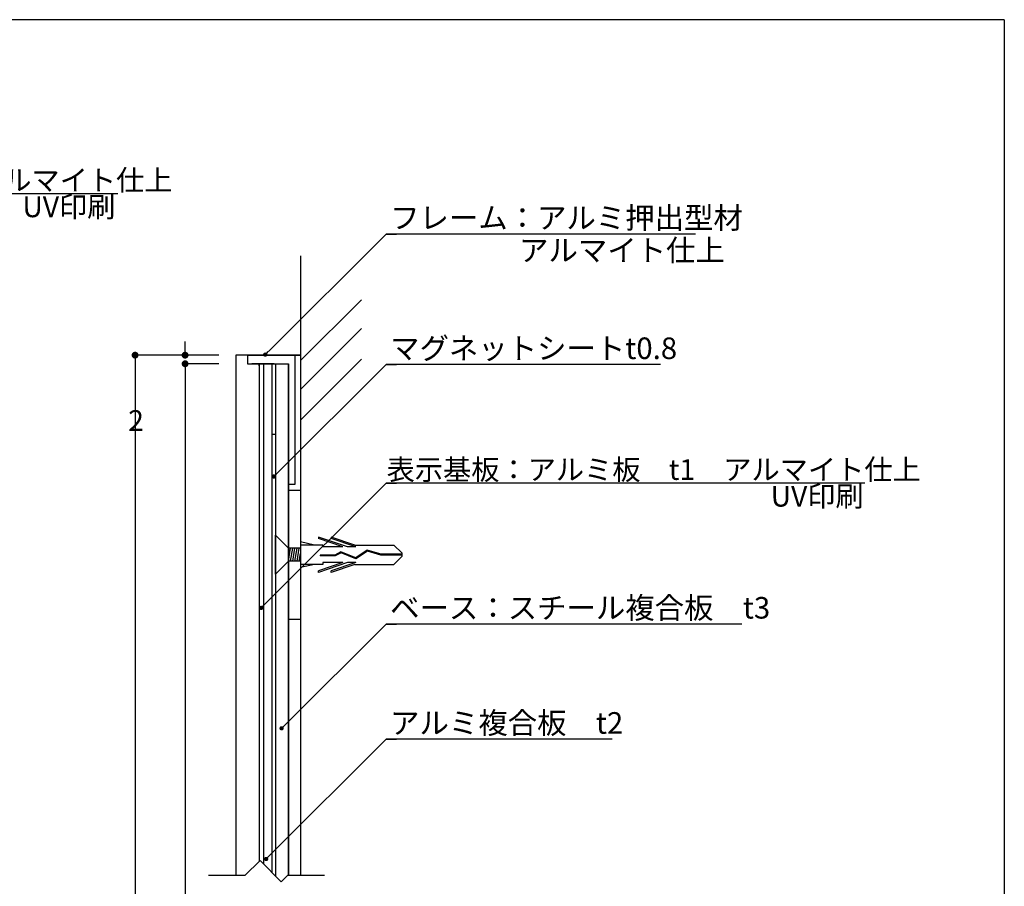
# Model space of a CAD drawing. Extents: x 0 to 280, y 0 to 192.
# Drawn here: x 166 to 280, y 91 to 192 of the extents above; entities that cross this region are included whole.
import ezdxf

# ---------------------------------------------------------------- set-up
doc = ezdxf.new("R2010")
doc.units = 0
doc.header["$LTSCALE"] = 0.3
doc.linetypes.add('HIDDEN', pattern=[0.375, 0.25, -0.125])
doc.layers.get('0').update_dxf_attribs({"linetype": 'CONTINUOUS'})
doc.layers.get('DEFPOINTS').update_dxf_attribs({"linetype": 'CONTINUOUS'})
for name, color, linetype in [('DIM', 2, 'CONTINUOUS'), ('FR１', 7, 'CONTINUOUS'), ('FR２', 7, 'CONTINUOUS'), ('MC2', 3, 'HIDDEN'), ('PL1', 7, 'CONTINUOUS'), ('PL2', 255, 'CONTINUOUS'), ('RED', 1, 'CONTINUOUS'), ('アルポリ', 11, 'CONTINUOUS'), ('ビス', 5, 'CONTINUOUS'), ('壁', 6, 'CONTINUOUS'), ('寸法', 2, 'CONTINUOUS'), ('本体１', 7, 'CONTINUOUS'), ('本体２', 11, 'CONTINUOUS'), ('枠横ライン', 9, 'CONTINUOUS'), ('注釈', 2, 'CONTINUOUS')]:
    doc.layers.add(name, color=color, linetype=linetype)
doc.styles.get("Standard").update_dxf_attribs({"font": 'txt.shx', "bigfont": 'extfont.shx'})
doc.styles.add('角ゴ', font='txt.shx', dxfattribs={"bigfont": 'extfont.shx'})
doc.dimstyles.get("Standard").update_dxf_attribs({"dimtxt": 0.18, "dimasz": 0.18, "dimexe": 0.18, "dimexo": 0.0625, "dimgap": 0.09, "dimtad": 0, "dimtih": 1, "dimtoh": 1, "dimzin": 0, "dimcen": 0.09, "dimazin": 3, "dimtfac": 1, "dimtofl": 0, "dimtmove": 0, "dimatfit": 3})

# ---------------------------------------------------------------- blocks, each defined once
blk = doc.blocks.new('_DOT')
at = {"color": 0, "linetype": 'BYBLOCK'}
blk.add_line((-0.5, 0), (-1, 0), dxfattribs=at)
at = {"color": 0, "linetype": 'BYBLOCK', "const_width": 0.5}
blk.add_lwpolyline([(-0.25, 0, 1), (0.25, 0, 1)], format="xyb", close=True, dxfattribs=at)
blk = doc.blocks.new('*U42')
at = {"layer": '注釈', "color": 2, "linetype": 'BYBLOCK'}
blk.add_lwpolyline([(194.82, 153.31), (208.48, 166.95), (209.68, 166.95)], dxfattribs=at)
at = {"layer": '注釈', "color": 2, "linetype": 'BYBLOCK', "xscale": 0.5, "yscale": 0.5, "zscale": 0.5, "rotation": 224.9476988483782}
blk.add_blockref('_DOT', (194.46, 152.96), dxfattribs=at)
blk = doc.blocks.new('*U43')
at = {"layer": '注釈', "color": 2, "linetype": 'BYBLOCK'}
blk.add_lwpolyline([(195.82, 139.17), (208.48, 151.81), (209.68, 151.81)], dxfattribs=at)
at = {"layer": '注釈', "color": 2, "linetype": 'BYBLOCK', "xscale": 0.5, "yscale": 0.5, "zscale": 0.5, "rotation": 224.9476988483784}
blk.add_blockref('_DOT', (195.46, 138.82), dxfattribs=at)
blk = doc.blocks.new('*U44')
at = {"layer": '注釈', "color": 2, "linetype": 'BYBLOCK'}
blk.add_lwpolyline([(194.35, 123.93), (208.48, 138.04), (209.68, 138.04)], dxfattribs=at)
at = {"layer": '注釈', "color": 2, "linetype": 'BYBLOCK', "xscale": 0.5, "yscale": 0.5, "zscale": 0.5, "rotation": 224.9530039256033}
blk.add_blockref('_DOT', (193.99, 123.58), dxfattribs=at)
blk = doc.blocks.new('*U45')
at = {"layer": '注釈', "color": 2, "linetype": 'BYBLOCK'}
blk.add_lwpolyline([(196.72, 109.96), (208.48, 121.71), (209.68, 121.71)], dxfattribs=at)
at = {"layer": '注釈', "color": 2, "linetype": 'BYBLOCK', "xscale": 0.5, "yscale": 0.5, "zscale": 0.5, "rotation": 224.943814870455}
blk.add_blockref('_DOT', (196.36, 109.61), dxfattribs=at)
blk = doc.blocks.new('*U46')
at = {"layer": '注釈', "color": 2, "linetype": 'BYBLOCK'}
blk.add_lwpolyline([(194.91, 94.81), (208.48, 108.35), (209.68, 108.35)], dxfattribs=at)
at = {"layer": '注釈', "color": 2, "linetype": 'BYBLOCK', "xscale": 0.5, "yscale": 0.5, "zscale": 0.5, "rotation": 224.9510896043038}
blk.add_blockref('_DOT', (194.56, 94.45), dxfattribs=at)
blk = doc.blocks.new('*D27')
at = {"layer": 'DEFPOINTS', "color": 0}
for p in [(191.06, 151.9), (185.16, 30.65), (191.06, 30.65)]:
    blk.add_point(p, dxfattribs=at)
at = {"layer": '寸法', "color": 2}
for p, q in [((189.06, 151.9), (185.16, 151.9)), ((185.16, 151.1), (185.16, 31.45)), ((189.06, 30.65), (185.16, 30.65))]:
    blk.add_line(p, q, dxfattribs=at)
at = {"layer": '寸法', "color": 2, "xscale": 0.8, "yscale": 0.8, "zscale": 0.8}
for p, rotation in [((185.16, 151.9), 90), ((185.16, 30.65), 270)]:
    blk.add_blockref('_DOT', p, dxfattribs=dict(at, rotation=rotation))
at = {"layer": '寸法', "color": 2, "style": '角ゴ'}
blk.add_text('1496', height=2.4, dxfattribs=at).set_placement((178.56, 87.03))
blk = doc.blocks.new('*D28')
at = {"layer": 'DEFPOINTS', "color": 0}
for p in [(191.06, 152.9), (185.16, 151.9), (191.06, 151.9)]:
    blk.add_point(p, dxfattribs=at)
at = {"layer": '寸法', "color": 2}
for p, q in [((185.16, 153.7), (185.16, 154.5)), ((189.06, 152.9), (185.16, 152.9)), ((189.06, 151.9), (185.16, 151.9)), ((185.16, 151.1), (185.16, 146.97))]:
    blk.add_line(p, q, dxfattribs=at)
at = {"layer": '寸法', "color": 2, "xscale": 0.8, "yscale": 0.8, "zscale": 0.8}
for p, rotation in [((185.16, 152.9), 270), ((185.16, 151.9), 90)]:
    blk.add_blockref('_DOT', p, dxfattribs=dict(at, rotation=rotation))
at = {"layer": '寸法', "color": 2, "style": '角ゴ'}
blk.add_text('2', height=2.4, dxfattribs=at).set_placement((178.56, 144.12))
blk = doc.blocks.new('*D29')
at = {"layer": 'DEFPOINTS', "color": 0}
for p in [(191.06, 152.9), (179.35, 29.65), (191.06, 29.65)]:
    blk.add_point(p, dxfattribs=at)
at = {"layer": '寸法', "color": 2}
for p, q in [((189.06, 152.9), (179.35, 152.9)), ((179.35, 152.1), (179.35, 30.45)), ((189.06, 29.65), (179.35, 29.65))]:
    blk.add_line(p, q, dxfattribs=at)
at = {"layer": '寸法', "color": 2, "xscale": 0.8, "yscale": 0.8, "zscale": 0.8}
for p, rotation in [((179.35, 152.9), 90), ((179.35, 29.65), 270)]:
    blk.add_blockref('_DOT', p, dxfattribs=dict(at, rotation=rotation))
at = {"layer": '寸法', "color": 2, "style": '角ゴ'}
blk.add_text('1500', height=2.4, dxfattribs=at).set_placement((172.75, 87.03))
blk = doc.blocks.new('A$C25480D2F')
at = {"layer": 'MC2', "color": 3, "linetype": 'CONTINUOUS'}
for p, q in [((0, -2.25), (0, 2.25)), ((1.5, 0.75), (0, 2.25)), ((0, 0), (0, 2.18)), ((4.53, 1.12), (2.9, 1.5)), ((8.34, 0.9), (4.97, 2.05)), ((4.97, 2.05), (4.97, 1.87)), ((7.8, 0.9), (4.97, 1.87)), ((9.19, 1.12), (6.47, 2.05)), ((6.47, 2.05), (6.47, 1.87)), ((9.3, 0.9), (6.47, 1.87)), ((1.5, -0.75), (1.75, 0.75)), ((2.9, 0.75), (1.5, 0.75)), ((1.75, -0.75), (2, 0.75)), ((2, -0.75), (2.25, 0.75)), ((2.25, -0.75), (2.5, 0.75)), ((2.5, -0.75), (2.75, 0.75)), ((2.75, -0.75), (2.9, 0.15)), ((5.47, 1.12), (2.9, 1.12)), ((5.47, 0.9), (5.47, 1.12)), ((7.8, 0.9), (5.47, 0.9)), ((7.59, 0.34), (6.89, -0.04)), ((7.6, 0.21), (6.92, -0.15)), ((9.31, -0.36), (7.59, 0.34)), ((9.31, -0.36), (7.59, 0.34)), ((9.32, -0.49), (7.6, 0.21)), ((9.3, 0.9), (8.34, 0.9)), ((9.19, 1.12), (13.73, 1.12)), ((10.64, 0.51), (9.31, -0.36)), ((10.66, 0.39), (9.32, -0.49)), ((12.25, 0.06), (10.64, 0.51)), ((12.23, -0.06), (10.66, 0.39)), ((14.65, 0.06), (12.25, 0.06)), ((14.65, 0.22), (13.73, 1.12)), ((14.65, 0.22), (14.65, -0.22)), ((1.5, -0.75), (0, -2.25)), ((2.9, -0.75), (1.5, -0.75)), ((5.47, -1.13), (2.9, -1.13)), ((4.53, -1.13), (2.9, -1.5)), ((7.8, -0.9), (4.97, -1.87)), ((8.34, -0.9), (4.97, -2.05)), ((6.89, -0.04), (5.17, -0.04)), ((5.17, -0.04), (5.17, -0.15)), ((6.92, -0.15), (5.17, -0.15)), ((5.47, -0.9), (5.47, -1.13)), ((7.8, -0.9), (5.47, -0.9)), ((9.3, -0.9), (6.47, -1.87)), ((9.19, -1.13), (6.47, -2.05)), ((9.3, -0.9), (8.34, -0.9)), ((9.19, -1.13), (13.73, -1.13)), ((14.65, -0.06), (12.23, -0.06)), ((14.65, -0.22), (13.73, -1.13)), ((4.97, -2.05), (4.97, -1.87)), ((6.47, -2.05), (6.47, -1.87))]:
    blk.add_line(p, q, dxfattribs=at)
blk = doc.blocks.new('A$C2D3916CC')
at = {"layer": '本体２'}
for p, q in [((-7.5, 1.5), (-7.5, 2.9)), ((7.5, 1.5), (7.5, 2.9))]:
    blk.add_line(p, q, dxfattribs=at)

msp = doc.modelspace()

# ---------------------------------------------------------------- linework, layer by layer
at = {"layer": 'DIM'}
for p, q in [((177.3607, 171.6112), (121.6485, 171.6112)), ((244.386, 166.9499), (208.4804, 166.9499)), ((240.3176, 151.8135), (208.4804, 151.8135)), ((264.0508, 138.0386), (208.4804, 138.0386)), ((249.7656, 121.705), (208.4804, 121.705)), ((234.7249, 108.3478), (208.4804, 108.3478)), ((193.8572, 94.283), (192.1072, 92.533)), ((193.8572, 94.283), (196.3217, 91.8185)), ((192.1072, 92.533), (187.8908, 92.533)), ((197.0362, 92.533), (196.3217, 91.8185)), ((201.3267, 92.533), (197.0362, 92.533))]:
    msp.add_line(p, q, dxfattribs=at)
at = {"layer": 'FR１'}
for p, q in [((198.5576, 152.9047), (191.0576, 152.9047)), ((191.0576, 152.9047), (191.0576, 92.533)), ((197.9076, 152.9047), (198.5576, 152.9047))]:
    msp.add_line(p, q, dxfattribs=at)
msp.add_lwpolyline([(195.0576, 151.9047), (194.9076, 151.9047)], dxfattribs=at)
at = {"layer": 'FR２'}
for p, q in [((192.4076, 152.9047), (197.9076, 152.9047)), ((192.4076, 152.9047), (192.4076, 151.9047)), ((197.9076, 152.9047), (197.9076, 151.9047)), ((197.9076, 152.9047), (197.9076, 137.9047)), ((192.4076, 151.9047), (197.1576, 151.9047)), ((194.2576, 151.9047), (192.9076, 151.9047)), ((192.9076, 151.9047), (197.1576, 151.9047)), ((197.9076, 137.9047), (197.1576, 137.9047))]:
    msp.add_line(p, q, dxfattribs=at)
at = {"layer": 'PL1'}
msp.add_line((193.2576, 151.9047), (193.7576, 151.9047), dxfattribs=at)
at = {"layer": 'PL2'}
for p, q in [((195.6576, 151.9047), (195.6576, 92.4826)), ((197.1576, 151.9047), (197.1576, 92.533)), ((197.1576, 92.533), (197.1576, 151.9047)), ((197.9076, 151.9047), (197.9076, 137.9047))]:
    msp.add_line(p, q, dxfattribs=at)
at = {"layer": 'RED'}
for p, q in [((195.2576, 143.7175), (195.6576, 143.7175)), ((195.2576, 92.8826), (195.2576, 140.4053))]:
    msp.add_line(p, q, dxfattribs=at)
at = {"layer": 'アルポリ', "color": 11}
msp.add_line((193.7576, 151.6547), (193.7576, 151.9047), dxfattribs=at)
msp.add_line((193.7576, 151.6547), (193.7576, 151.9047), dxfattribs=at)
at = {"layer": 'アルポリ'}
for p, q in [((195.2576, 151.9047), (193.7576, 151.9047)), ((193.7576, 151.9047), (193.7576, 94.1833)), ((195.5076, 151.9047), (194.2576, 151.9047)), ((194.2576, 151.9047), (194.2576, 93.8826)), ((195.2576, 150.4053), (195.2576, 151.9047)), ((195.2576, 92.8826), (195.2576, 150.4053))]:
    msp.add_line(p, q, dxfattribs=at)
at = {"layer": 'ビス'}
msp.add_line((198.5576, 141.2554), (198.5576, 138.2539), dxfattribs=at)
at = {"layer": 'ビス', "color": 5}
msp.add_line((198.5576, 140.8796), (198.5576, 138.6297), dxfattribs=at)
at = {"layer": '壁', "linetype": 'BYBLOCK'}
for p, q in [((198.5576, 164.4227), (198.5576, 92.533)), ((198.5576, 152.2649), (205.6286, 159.3359)), ((198.5576, 148.9289), (205.6286, 156)), ((198.5576, 145.3757), (205.6286, 152.4468))]:
    msp.add_line(p, q, dxfattribs=at)
at = {"layer": '枠横ライン'}
for q in [(0, 191.8168), (280.2241, -0.0004)]:
    msp.add_line((280.2241, 191.8168), q, dxfattribs=at)

# ---------------------------------------------------------------- block references
at = {"layer": '本体１'}
for name, p in [('*U42', (0, 0)), ('*U43', (0, 0)), ('*U44', (0, 0)), ('A$C25480D2F', (195.6576, 129.7547)), ('*U45', (0, 0)), ('*U46', (0, 0))]:
    msp.add_blockref(name, p, dxfattribs=at)
at = {"layer": '本体１', "rotation": 270}
msp.add_blockref('A$C2D3916CC', (195.6576, 129.7547), dxfattribs=at)

# ---------------------------------------------------------------- texts
at = {"layer": 'DIM', "style": '角ゴ'}
for s, p in [('表示基板：アルミ板\u3000t1\u3000アルマイト仕上', (121.7112, 172.0031)), ('UV印刷', (166.2843, 168.908)), ('表示基板：アルミ板\u3000t1\u3000アルマイト仕上', (208.5431, 138.4305)), ('UV印刷', (253.1162, 135.3354))]:
    msp.add_text(s, height=2.4, dxfattribs=at).set_placement(p)
at = {"layer": '注釈'}
for s, p in [('フレーム：アルミ押出型材', (208.9521, 167.5868)), ('アルマイト仕上', (223.9213, 163.8174)), ('マグネットシートt0.8', (208.9521, 152.4503)), ('ベース：スチール複合板\u3000t3', (208.9521, 122.3419)), ('アルミ複合板\u3000t2', (208.9521, 108.9847))]:
    msp.add_text(s, height=2.5, dxfattribs=at).set_placement(p)

# ---------------------------------------------------------------- dimensions: what is measured, and where the dimension line sits
at = {"layer": '寸法'}
dim = msp.add_linear_dim(base=(185.1576, 151.9047), p1=(191.0576, 152.9047), p2=(191.0576, 151.9047), angle=90, dimstyle='Standard', override={"dimtxt": 2.4, "dimasz": 0.8, "dimexe": 0, "dimexo": 2, "dimgap": 0.6, "dimtad": 3, "dimtih": 0, "dimtoh": 0, "dimdec": 1, "dimlfac": 2, "dimzin": 8, "dimblk": 'DOT', "dimclrd": 2, "dimclre": 2, "dimclrt": 2, "dimtdec": 1}, dxfattribs=at)
dim.commit()
dim.dimension.update_dxf_attribs({"geometry": '*D28', "text_midpoint": (185.1576, 148.3713), "dimtype": 128})
for base, p1, p2, text, picture, middle in [((179.3504, 29.6502), (191.0576, 152.9047), (191.0576, 29.6502), '1500', '*D29', (179.3504, 91.2774)), ((185.1576, 30.6502), (191.0576, 151.9047), (191.0576, 30.6502), '1496', '*D27', (185.1576, 91.2774))]:
    dim = msp.add_linear_dim(base=base, p1=p1, p2=p2, angle=90, text=text, dimstyle='Standard', override={"dimtxt": 2.4, "dimasz": 0.8, "dimexe": 0, "dimexo": 2, "dimgap": 0.6, "dimtad": 3, "dimtih": 0, "dimtoh": 0, "dimdec": 1, "dimlfac": 2, "dimzin": 8, "dimblk": 'DOT', "dimclrd": 2, "dimclre": 2, "dimclrt": 2, "dimtdec": 1}, dxfattribs=at)
    dim.commit()
    dim.dimension.update_dxf_attribs({"geometry": picture, "text_midpoint": middle, "dimtype": 128})

doc.saveas('drawing.dxf')
